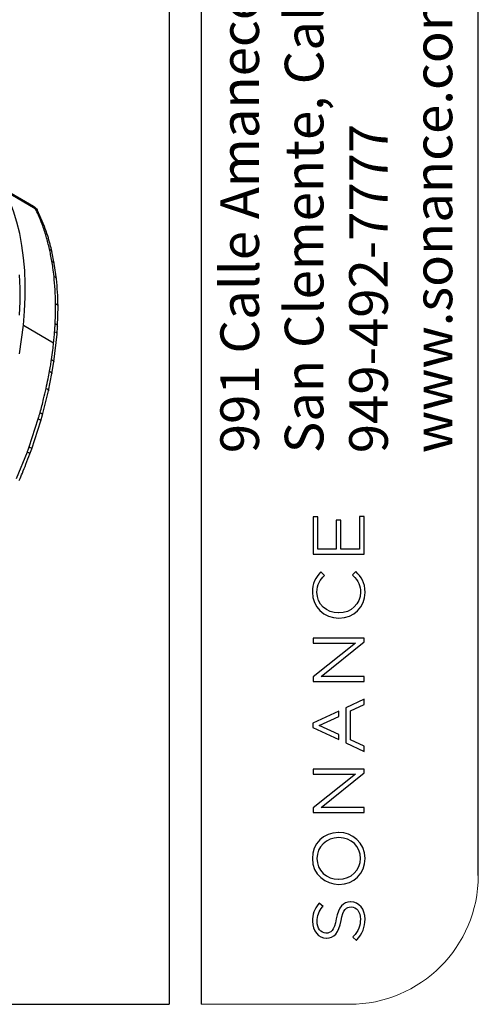
# Model space of a CAD drawing. Units: millimetres. Extents: x 69 to 1126, y 56 to 792.
# Drawn here: x 1013 to 1126, y 56 to 298 of the extents above; entities that cross this region are included whole.
import ezdxf

# ---------------------------------------------------------------- set-up
doc = ezdxf.new("R2010")
doc.units = ezdxf.units.MM
doc.layers.add('10', color=1, linetype='Continuous')
doc.layers.add('细实线层', color=7, linetype='Continuous')
doc.layers.add('标注层', color=4, linetype='Continuous', lineweight=25)
doc.styles.add('SLDTEXTSTYLE3', font='TXT', dxfattribs={"width": 0.7})

msp = doc.modelspace()

# ---------------------------------------------------------------- linework, layer by layer
at = {"color": 7, "linetype": 'Continuous', "lineweight": 25}
for p, q in [((1016.59, 252.07), (1009.13, 256.37)), ((1009.57, 255.89), (1017.02, 251.59)), ((1019.3, 247.14), (1017.58, 251.1)), ((1021.72, 237.99), (1021.13, 240.97)), ((1022.24, 234.23), (1021.72, 237.99)), ((1022.52, 222.59), (1022.63, 227.55)), ((1014.1, 222.79), (1021.56, 218.49)), ((1022.4, 220.6), (1022.52, 222.59)), ((1021.62, 213.75), (1022.4, 220.6)), ((1021.15, 210.88), (1021.62, 213.75)), ((1020.3, 206.67), (1021.15, 210.88)), ((1018.82, 200.76), (1020.3, 206.67)), ((1015.53, 192.86), (1017.78, 199.77)), ((1016.15, 192.35), (1018.38, 199.23)), ((1018.38, 199.23), (1018.82, 200.76)), ((1012.44, 185.02), (1015.08, 191.64)), ((1015.7, 191.13), (1016.15, 192.35))]:
    msp.add_line(p, q, dxfattribs=at)
at = {"color": 7, "linetype": 'Continuous', "lineweight": 25, "flags": 128}
for points in [[(1014.1, 222.79), (1014.4, 226.27), (1014.55, 229.68), (1014.57, 233.01), (1014.44, 236.25), (1014.16, 239.4), (1013.74, 242.45), (1013.19, 245.39), (1012.49, 248.21), (1011.65, 250.9), (1010.68, 253.47), (1009.57, 255.89)], [(1013.1, 225.29), (1013.27, 228.66), (1013.3, 231.96), (1013.18, 235.18)], [(1013.1, 215.79), (1013.67, 219.32), (1014.1, 222.79)]]:
    msp.add_lwpolyline(points, dxfattribs=at)
at = {"color": 7, "linetype": 'Continuous', "lineweight": 25}
for points, knots in [([(1017.02, 251.59), (1016.92, 251.77), (1016.81, 251.98), (1016.6, 252.04), (1016.58, 252.05)], [0, 0, 0, 0, 0.877079, 1, 1, 1, 1]), ([(1017.58, 251.1), (1017.45, 251.29), (1017.2, 251.69), (1016.8, 251.93), (1016.61, 252.06)], [0, 0, 0, 0, 0.494671, 1, 1, 1, 1]), ([(1018.72, 247.67), (1018.43, 248.43), (1017.9, 249.77), (1017.29, 251.03), (1017.02, 251.59)], [0, 0, 0, 0, 0.559992, 1, 1, 1, 1]), ([(1017.02, 251.59), (1017.21, 251.5), (1017.46, 251.38), (1017.52, 251.14), (1017.53, 251.08)], [0, 0, 0, 0, 0.756116, 1, 1, 1, 1]), ([(1018.72, 247.67), (1018.91, 247.58), (1019.17, 247.45), (1019.23, 247.19), (1019.24, 247.12)], [0, 0, 0, 0, 0.697234, 1, 1, 1, 1]), ([(1021.13, 240.97), (1020.99, 241.56), (1020.67, 242.87), (1020.07, 244.94), (1019.57, 246.37), (1019.3, 247.14)], [0, 0, 0, 0, 0.277735, 0.611043, 1, 1, 1, 1]), ([(1021.13, 238.58), (1021.03, 239.14), (1020.85, 240.14), (1020.63, 241.12), (1020.54, 241.55)], [0, 0, 0, 0, 0.559997, 1, 1, 1, 1]), ([(1020.54, 241.55), (1020.72, 241.45), (1021.01, 241.3), (1021.06, 241.05), (1021.07, 240.95)], [0, 0, 0, 0, 0.643608, 1, 1, 1, 1]), ([(1021.65, 234.83), (1021.56, 235.54), (1021.42, 236.81), (1021.22, 238.04), (1021.13, 238.58)], [0, 0, 0, 0, 0.559995, 1, 1, 1, 1]), ([(1021.13, 238.58), (1021.31, 238.48), (1021.6, 238.33), (1021.65, 238.07), (1021.67, 237.97)], [0, 0, 0, 0, 0.624067, 1, 1, 1, 1]), ([(1021.65, 234.83), (1021.83, 234.74), (1022.13, 234.58), (1022.17, 234.32), (1022.19, 234.22)], [0, 0, 0, 0, 0.604127, 1, 1, 1, 1]), ([(1022.63, 227.55), (1022.6, 228.69), (1022.55, 230.97), (1022.34, 233.14), (1022.24, 234.23)], [0, 0, 0, 0, 0.499942, 1, 1, 1, 1]), ([(1021.93, 223.2), (1021.97, 224.14), (1022.04, 225.82), (1022.03, 227.45), (1022.03, 228.17)], [0, 0, 0, 0, 0.559993, 1, 1, 1, 1]), ([(1022.03, 228.17), (1022.21, 228.07), (1022.52, 227.9), (1022.57, 227.65), (1022.59, 227.55)], [0, 0, 0, 0, 0.577629, 1, 1, 1, 1]), ([(1021.8, 221.21), (1021.83, 221.58), (1021.88, 222.25), (1021.91, 222.91), (1021.93, 223.2)], [0, 0, 0, 0, 0.559999, 1, 1, 1, 1]), ([(1021.93, 223.2), (1022.11, 223.1), (1022.43, 222.93), (1022.47, 222.69), (1022.49, 222.59)], [0, 0, 0, 0, 0.563083, 1, 1, 1, 1]), ([(1021.56, 218.49), (1021.61, 219), (1021.7, 219.91), (1021.77, 220.81), (1021.8, 221.21)], [0, 0, 0, 0, 0.559998, 1, 1, 1, 1]), ([(1021.8, 221.21), (1021.98, 221.11), (1022.3, 220.93), (1022.35, 220.7), (1022.37, 220.6)], [0, 0, 0, 0, 0.558131, 1, 1, 1, 1]), ([(1021.03, 214.35), (1021.14, 215.12), (1021.34, 216.51), (1021.49, 217.89), (1021.56, 218.49)], [0, 0, 0, 0, 0.559996, 1, 1, 1, 1]), ([(1020.55, 211.46), (1020.64, 212), (1020.81, 212.97), (1020.96, 213.92), (1021.03, 214.35)], [0, 0, 0, 0, 0.559998, 1, 1, 1, 1]), ([(1021.03, 214.35), (1021.2, 214.25), (1021.53, 214.06), (1021.58, 213.85), (1021.6, 213.75)], [0, 0, 0, 0, 0.544179, 1, 1, 1, 1]), ([(1019.7, 207.24), (1019.87, 208.03), (1020.18, 209.45), (1020.44, 210.84), (1020.55, 211.46)], [0, 0, 0, 0, 0.559996, 1, 1, 1, 1]), ([(1020.55, 211.46), (1020.73, 211.36), (1021.06, 211.18), (1021.11, 210.97), (1021.13, 210.88)], [0, 0, 0, 0, 0.539448, 1, 1, 1, 1]), ([(1018.22, 201.3), (1018.52, 202.42), (1019.06, 204.4), (1019.5, 206.37), (1019.7, 207.24)], [0, 0, 0, 0, 0.559992, 1, 1, 1, 1]), ([(1019.7, 207.24), (1019.88, 207.14), (1020.21, 206.96), (1020.27, 206.76), (1020.29, 206.67)], [0, 0, 0, 0, 0.533505, 1, 1, 1, 1]), ([(1017.78, 199.77), (1017.86, 200.05), (1018.01, 200.57), (1018.15, 201.08), (1018.22, 201.3)], [0, 0, 0, 0, 0.559999, 1, 1, 1, 1]), ([(1018.22, 201.3), (1018.39, 201.2), (1018.73, 201.01), (1018.79, 200.84), (1018.81, 200.76)], [0, 0, 0, 0, 0.526763, 1, 1, 1, 1]), ([(1017.78, 199.77), (1017.95, 199.67), (1018.29, 199.47), (1018.35, 199.31), (1018.38, 199.23)], [0, 0, 0, 0, 0.525284, 1, 1, 1, 1]), ([(1015.08, 191.64), (1015.17, 191.86), (1015.32, 192.27), (1015.46, 192.68), (1015.53, 192.86)], [0, 0, 0, 0, 0.56, 1, 1, 1, 1]), ([(1015.08, 191.64), (1015.26, 191.53), (1015.6, 191.34), (1015.67, 191.2), (1015.7, 191.13)], [0, 0, 0, 0, 0.518996, 1, 1, 1, 1]), ([(1015.53, 192.86), (1015.71, 192.76), (1016.05, 192.57), (1016.11, 192.42), (1016.15, 192.35)], [0, 0, 0, 0, 0.519791, 1, 1, 1, 1]), ([(1013.07, 184.55), (1013.33, 185.16), (1013.9, 186.5), (1014.79, 188.69), (1015.38, 190.28), (1015.7, 191.13)], [0, 0, 0, 0, 0.277778, 0.6111, 1, 1, 1, 1])]:
    msp.add_open_spline(points, degree=3, knots=knots, dxfattribs=at)
for points in [[(1020.54, 241.55), (1020.28, 242.61), (1019.76, 244.73), (1019.07, 246.69), (1018.72, 247.67)], [(1022.03, 228.17), (1022.01, 229.3), (1021.96, 231.58), (1021.75, 233.75), (1021.65, 234.83)]]:
    msp.add_open_spline(points, degree=3, dxfattribs=at)
at = {"layer": '10', "color": 7}
for p, q in [((1086.68, 175.57), (1085.52, 175.57)), ((1085.52, 175.57), (1085.52, 166.43)), ((1086.68, 167.66), (1086.68, 175.57)), ((1092.35, 174.77), (1091.19, 174.77)), ((1091.19, 174.77), (1091.19, 167.66)), ((1092.35, 167.66), (1092.35, 174.77)), ((1098.12, 175.66), (1096.97, 175.66)), ((1096.97, 175.66), (1096.97, 167.66)), ((1098.12, 166.43), (1098.12, 175.66)), ((1091.19, 167.66), (1086.68, 167.66)), ((1096.97, 167.66), (1092.35, 167.66)), ((1085.52, 166.43), (1098.12, 166.43)), ((1087.43, 162.07), (1087.32, 161.95)), ((1088.32, 161.19), (1087.43, 162.07)), ((1088.21, 161.08), (1088.32, 161.19)), ((1096.03, 162.14), (1095.22, 161.3)), ((1095.22, 161.3), (1095.33, 161.19)), ((1096.15, 162.03), (1096.03, 162.14)), ((1091.82, 151.93), (1091.79, 151.93)), ((1091.82, 150.66), (1091.86, 150.66)), ((1098.12, 145.71), (1085.52, 145.71)), ((1085.52, 145.71), (1085.52, 144.51)), ((1098.12, 144.79), (1098.12, 145.71)), ((1085.52, 144.51), (1095.93, 144.51)), ((1095.93, 144.51), (1085.52, 136.18)), ((1087.49, 136.28), (1098.12, 144.79)), ((1085.52, 136.18), (1085.52, 135.08)), ((1098.12, 136.28), (1087.49, 136.28)), ((1098.12, 135.08), (1098.12, 136.28)), ((1085.52, 135.08), (1098.12, 135.08)), ((1098.12, 130.72), (1093.55, 128.59)), ((1093.55, 128.59), (1093.55, 119.93)), ((1094.68, 127.79), (1098.12, 129.37)), ((1098.12, 129.37), (1098.12, 130.72)), ((1091.8, 127.77), (1085.43, 124.8)), ((1086.96, 124.24), (1091.8, 126.46)), ((1091.8, 126.46), (1091.8, 127.77)), ((1094.68, 120.67), (1094.68, 127.79)), ((1085.43, 124.8), (1085.43, 123.71)), ((1085.43, 123.71), (1091.8, 120.74)), ((1091.8, 122.01), (1086.96, 124.24)), ((1091.8, 120.74), (1091.8, 122.01)), ((1093.55, 119.93), (1098.12, 117.79)), ((1098.12, 119.09), (1094.68, 120.67)), ((1098.12, 117.79), (1098.12, 119.09)), ((1098.12, 113.44), (1085.52, 113.44)), ((1085.52, 113.44), (1085.52, 112.24)), ((1085.52, 112.24), (1095.93, 112.24)), ((1095.93, 112.24), (1085.52, 103.91)), ((1087.49, 104), (1098.12, 112.51)), ((1098.12, 112.51), (1098.12, 113.44)), ((1085.52, 103.91), (1085.52, 102.81)), ((1085.52, 102.81), (1098.12, 102.81)), ((1098.12, 104), (1087.49, 104)), ((1098.12, 102.81), (1098.12, 104)), ((1091.8, 97.86), (1091.72, 97.85)), ((1091.86, 96.58), (1091.82, 96.58)), ((1091.79, 86.33), (1091.82, 86.33)), ((1091.82, 85.06), (1091.86, 85.06)), ((1086.97, 80.45), (1086.87, 80.33)), ((1087.94, 79.66), (1086.97, 80.45)), ((1094.79, 80.76), (1094.75, 80.76)), ((1087.83, 79.54), (1087.94, 79.66)), ((1094.84, 79.52), (1094.88, 79.52)), ((1088.68, 73.06), (1088.64, 73.06)), ((1088.73, 71.83), (1088.77, 71.83)), ((1095.38, 72.2), (1095.27, 72.08)), ((1095.27, 72.08), (1096.19, 71.27)), ((1096.19, 71.27), (1096.29, 71.39))]:
    msp.add_line(p, q, dxfattribs=at)
msp.add_arc((1091.81, 97.71), 0.155, 65.7195, 90.513, dxfattribs=at)
for points, knots in [([(1087.32, 161.95), (1086.11, 160.62), (1085.31, 159.28), (1085.31, 157.02), (1085.31, 153.46), (1088.17, 150.66), (1091.82, 150.66)], [2, 2, 2, 2, 3, 3, 3, 4, 4, 4, 4]), ([(1091.79, 151.93), (1088.74, 151.93), (1086.45, 154.11), (1086.45, 157.01), (1086.45, 158.97), (1087.34, 160.17), (1088.21, 161.08)], [7, 7, 7, 7, 8, 8, 8, 9, 9, 9, 9]), ([(1095.33, 161.19), (1096.66, 159.83), (1097.2, 158.62), (1097.2, 157.02), (1097.2, 154.17), (1094.84, 151.93), (1091.82, 151.93)], [10, 10, 10, 10, 11, 11, 11, 12, 12, 12, 12]), ([(1091.72, 97.85), (1088.06, 97.82), (1085.31, 95.09), (1085.31, 91.47), (1085.31, 87.46), (1088.62, 85.06), (1091.82, 85.06)], [2, 2, 2, 2, 3, 3, 3, 4, 4, 4, 4]), ([(1091.82, 86.33), (1094.84, 86.33), (1097.2, 88.59), (1097.2, 91.47), (1097.2, 94.38), (1094.9, 96.58), (1091.86, 96.58)], [2, 2, 2, 2, 3, 3, 3, 4, 4, 4, 4]), ([(1086.87, 80.33), (1085.79, 78.96), (1085.35, 77.7), (1085.35, 75.97), (1085.35, 73.61), (1086.8, 71.83), (1088.73, 71.83)], [10, 10, 10, 10, 11, 11, 11, 12, 12, 12, 12]), ([(1088.64, 73.06), (1087.39, 73.06), (1086.48, 74.27), (1086.48, 75.94), (1086.48, 77.34), (1086.9, 78.45), (1087.83, 79.54)], [15, 15, 15, 15, 16, 16, 16, 17, 17, 17, 17]), ([(1094.88, 79.52), (1096.22, 79.52), (1097.16, 78.3), (1097.16, 76.54), (1097.16, 74.82), (1096.66, 73.6), (1095.38, 72.2)], [4, 4, 4, 4, 5, 5, 5, 6, 6, 6, 6])]:
    msp.add_open_spline(points, degree=3, knots=knots, dxfattribs=at)
for points in [[(1098.33, 156.99), (1098.33, 159.46), (1097.23, 160.92), (1096.15, 162.03)], [(1091.86, 150.66), (1095.55, 150.66), (1098.33, 153.38), (1098.33, 156.99)], [(1098.33, 91.44), (1098.33, 95.43), (1095.06, 97.83), (1091.87, 97.85)], [(1091.82, 96.58), (1088.81, 96.58), (1086.45, 94.32), (1086.45, 91.44)], [(1086.45, 91.44), (1086.45, 88.52), (1088.74, 86.33), (1091.79, 86.33)], [(1091.86, 85.06), (1095.55, 85.06), (1098.33, 87.8), (1098.33, 91.44)], [(1094.75, 80.76), (1092.87, 80.76), (1091.81, 79.5), (1091.21, 76.55)], [(1098.3, 76.49), (1098.3, 79), (1096.85, 80.76), (1094.79, 80.76)], [(1092.38, 76.14), (1092.95, 78.98), (1093.68, 79.52), (1094.84, 79.52)], [(1091.21, 76.55), (1090.62, 73.62), (1089.86, 73.06), (1088.68, 73.06)], [(1088.77, 71.83), (1090.72, 71.83), (1091.77, 73.08), (1092.38, 76.14)], [(1096.29, 71.39), (1097.68, 72.95), (1098.3, 74.53), (1098.3, 76.49)]]:
    msp.add_open_spline(points, degree=3, dxfattribs=at)
at = {"layer": '标注层', "color": 7, "linetype": 'Continuous', "lineweight": 18}
msp.add_line((1057.89, 55.53), (1094.46, 55.53), dxfattribs=at)
msp.add_arc((1094.46, 87.28), 31.75, 270, 0, dxfattribs=at)
at = {"layer": '细实线层', "color": 7}
for p, q in [((1050.01, 792.39), (1050.01, 55.53)), ((1057.89, 792.39), (1057.89, 55.53)), ((1126.21, 87.28), (1126.21, 760.64))]:
    msp.add_line(p, q, dxfattribs=at)
at = {"layer": '细实线层'}
msp.add_line((100.31, 55.53), (1050.01, 55.53), dxfattribs=at)

# ---------------------------------------------------------------- texts
at = {"layer": '10', "color": 7, "insert": (1062.64, 191.28), "char_height": 9.525, "attachment_point": 1, "rotation": 90, "style": 'SLDTEXTSTYLE3'}
msp.add_mtext('991 Calle Amanecer\\PSan Clemente, California 92673 USA\\P949-492-7777\\Pwww.sonance.com', dxfattribs=at)

doc.saveas('drawing.dxf')
